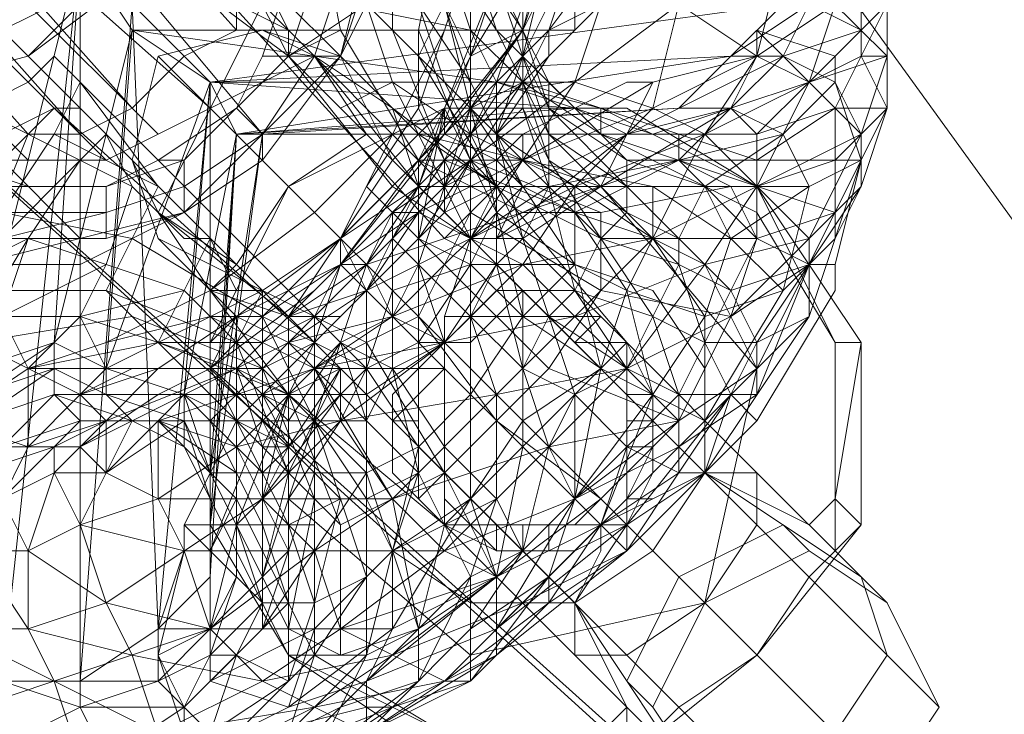
# Model space of a CAD drawing. Units: millimetres. Extents: x -3500 to 3500, y -3500 to 3500.
# Drawn here: x -125 to -81, y 90 to 120 of the extents above; entities that cross this region are included whole.
import ezdxf

# ---------------------------------------------------------------- set-up
doc = ezdxf.new("R2010")
doc.units = ezdxf.units.MM
doc.linetypes.add('Fallzone', pattern=[45, 24, -3, 6, -3, 6, -3])
doc.layers.add('Fallzone', color=1, linetype='Fallzone', lineweight=15)
doc.layers.add('Product', color=7, linetype='Continuous', lineweight=5)

msp = doc.modelspace()

# ---------------------------------------------------------------- linework, layer by layer
at = {"layer": 'Fallzone', "ltscale": 15}
msp.add_circle((0, 0), 3500, dxfattribs=at)
at = {"layer": 'Product'}
for p, q in [((-21.889, 29.954), (-109.447, 150.922)), ((-139.401, 132.488), (-120.968, 114.055)), ((-124.424, 130.184), (-115.207, 119.816)), ((-101.382, 129.032), (-104.839, 118.664)), ((-102.535, 116.359), (-102.535, 129.032)), ((-126.728, 127.88), (-116.359, 117.512)), ((-108.295, 127.88), (-110.599, 118.664)), ((-108.295, 127.88), (-108.295, 119.816)), ((-104.839, 99.078), (-104.839, 127.88)), ((-129.032, 126.728), (-119.816, 116.359)), ((-103.687, 126.728), (-107.143, 116.359)), ((-100.23, 126.728), (-102.535, 119.816)), ((-87.558, 126.728), (-87.558, 118.664)), ((-27.65, 24.194), (-139.401, 125.576)), ((-139.401, 125.576), (-27.65, 25.346)), ((-133.641, 125.576), (-124.424, 115.207)), ((-131.336, 125.576), (-122.12, 115.207)), ((-126.728, 125.576), (-116.359, 116.359)), ((-117.512, 125.576), (-124.424, 118.664)), ((-110.599, 118.664), (-117.512, 125.576)), ((-114.055, 118.664), (-111.751, 125.576)), ((-110.599, 119.816), (-111.751, 125.576)), ((-105.991, 125.576), (-107.143, 119.816)), ((-118.664, 115.207), (-127.88, 124.424)), ((-122.12, 89.862), (-122.12, 124.424)), ((-115.207, 124.424), (-112.903, 119.816)), ((-110.599, 124.424), (-108.295, 117.512)), ((-104.839, 117.512), (-107.143, 124.424)), ((-101.382, 117.512), (-104.839, 124.424)), ((-101.382, 124.424), (-104.839, 118.664)), ((-102.535, 119.816), (-101.382, 124.424)), ((-101.382, 119.816), (-97.926, 124.424)), ((-97.926, 124.424), (-100.23, 117.512)), ((-87.558, 124.424), (-89.862, 117.512)), ((-86.406, 124.424), (-86.406, 116.359)), ((-124.424, 114.055), (-133.641, 123.272)), ((-122.12, 123.272), (-126.728, 104.839)), ((-125.576, 91.014), (-122.12, 123.272)), ((-123.272, 105.991), (-122.12, 123.272)), ((-119.816, 119.816), (-122.12, 123.272)), ((-122.12, 123.272), (-104.839, 119.816)), ((-117.512, 123.272), (-105.991, 110.599)), ((-112.903, 118.664), (-115.207, 123.272)), ((-110.599, 118.664), (-108.295, 123.272)), ((-104.839, 123.272), (-107.143, 118.664)), ((-105.991, 123.272), (-103.687, 119.816)), ((-104.839, 119.816), (-105.991, 123.272)), ((-104.839, 123.272), (-103.687, 119.816)), ((-104.839, 123.272), (-102.535, 119.816)), ((-100.23, 123.272), (-102.535, 118.664)), ((-102.535, 118.664), (-101.382, 123.272)), ((-100.23, 123.272), (-101.382, 119.816)), ((-91.014, 123.272), (-92.166, 118.664)), ((-86.406, 118.664), (-91.014, 123.272)), ((-120.968, 122.12), (-125.576, 119.816)), ((-119.816, 122.12), (-124.424, 118.664)), ((-114.055, 115.207), (-119.816, 122.12)), ((-112.903, 118.664), (-117.512, 122.12)), ((-115.207, 119.816), (-115.207, 122.12)), ((-111.751, 122.12), (-112.903, 118.664)), ((-111.751, 118.664), (-110.599, 122.12)), ((-110.599, 118.664), (-109.447, 122.12)), ((-103.687, 122.12), (-105.991, 116.359)), ((-101.382, 115.207), (-103.687, 122.12)), ((-102.535, 119.816), (-101.382, 122.12)), ((-122.12, 91.014), (-119.816, 120.968)), ((-118.664, 93.318), (-119.816, 120.968)), ((-118.664, 111.751), (-114.055, 120.968)), ((-91.014, 120.968), (-116.359, 117.512)), ((-112.903, 119.816), (-115.207, 120.968)), ((-105.991, 112.903), (-114.055, 120.968)), ((-109.447, 120.968), (-112.903, 118.664)), ((-99.078, 110.599), (-109.447, 120.968)), ((-104.839, 117.512), (-107.143, 120.968)), ((-107.143, 120.968), (-105.991, 117.512)), ((-105.991, 120.968), (-102.535, 107.143)), ((-105.991, 120.968), (-104.839, 118.664)), ((-104.839, 114.055), (-95.622, 120.968)), ((-102.535, 120.968), (-103.687, 117.512)), ((-99.078, 120.968), (-102.535, 117.512)), ((-99.078, 120.968), (-101.382, 119.816)), ((-100.23, 119.816), (-100.23, 120.968)), ((-95.622, 120.968), (-96.774, 116.359)), ((-92.166, 118.664), (-95.622, 120.968)), ((-93.318, 118.664), (-91.014, 120.968)), ((-93.318, 118.664), (-89.862, 120.968)), ((-92.166, 118.664), (-88.71, 120.968)), ((-89.862, 120.968), (-91.014, 118.664)), ((-89.862, 120.968), (-87.558, 119.816)), ((-86.406, 120.968), (-88.71, 116.359)), ((-86.406, 120.968), (-87.558, 119.816)), ((-125.576, 119.816), (-124.424, 118.664)), ((-123.272, 105.991), (-119.816, 119.816)), ((-120.968, 104.839), (-119.816, 119.816)), ((-119.816, 119.816), (-116.359, 117.512)), ((-103.687, 117.512), (-119.816, 119.816)), ((-119.816, 119.816), (-100.23, 119.816)), ((-118.664, 118.664), (-114.055, 119.816)), ((-117.512, 118.664), (-115.207, 119.816)), ((-114.055, 119.816), (-110.599, 118.664)), ((-111.751, 118.664), (-114.055, 119.816)), ((-112.903, 119.816), (-112.903, 118.664)), ((-110.599, 119.816), (-112.903, 118.664)), ((-107.143, 114.055), (-110.599, 119.816)), ((-105.991, 119.816), (-110.599, 110.599)), ((-105.991, 114.055), (-108.295, 119.816)), ((-107.143, 119.816), (-107.143, 116.359)), ((-104.839, 114.055), (-107.143, 119.816)), ((-102.535, 119.816), (-107.143, 114.055)), ((-102.535, 119.816), (-105.991, 115.207)), ((-101.382, 119.816), (-104.839, 116.359)), ((-104.839, 119.816), (-102.535, 117.512)), ((-103.687, 117.512), (-104.839, 119.816)), ((-102.535, 119.816), (-104.839, 116.359)), ((-102.535, 119.816), (-104.839, 118.664)), ((-103.687, 119.816), (-101.382, 115.207)), ((-103.687, 119.816), (-97.926, 114.055)), ((-101.382, 119.816), (-102.535, 117.512)), ((-102.535, 118.664), (-101.382, 119.816)), ((-101.382, 116.359), (-102.535, 119.816)), ((-101.382, 119.816), (-101.382, 118.664)), ((-92.166, 119.816), (-92.166, 118.664)), ((-92.166, 119.816), (-88.71, 118.664)), ((-92.166, 119.816), (-91.014, 118.664)), ((-87.558, 119.816), (-91.014, 118.664)), ((-89.862, 117.512), (-87.558, 119.816)), ((-124.424, 118.664), (-129.032, 117.512)), ((-124.424, 118.664), (-114.055, 108.295)), ((-124.424, 117.512), (-123.272, 118.664)), ((-120.968, 116.359), (-123.272, 118.664)), ((-111.751, 118.664), (-120.968, 114.055)), ((-117.512, 118.664), (-119.816, 116.359)), ((-118.664, 118.664), (-119.816, 114.055)), ((-116.359, 116.359), (-118.664, 118.664)), ((-117.512, 114.055), (-112.903, 118.664)), ((-116.359, 117.512), (-93.318, 118.664)), ((-114.055, 118.664), (-115.207, 116.359)), ((-115.207, 115.207), (-93.318, 118.664)), ((-114.055, 118.664), (-110.599, 118.664)), ((-114.055, 115.207), (-111.751, 118.664)), ((-114.055, 115.207), (-110.599, 118.664)), ((-110.599, 118.664), (-114.055, 114.055)), ((-112.903, 118.664), (-110.599, 116.359)), ((-112.903, 118.664), (-108.295, 112.903)), ((-108.295, 116.359), (-111.751, 118.664)), ((-111.751, 118.664), (-109.447, 115.207)), ((-111.751, 118.664), (-107.143, 112.903)), ((-108.295, 116.359), (-110.599, 118.664)), ((-110.599, 118.664), (-108.295, 114.055)), ((-107.143, 118.664), (-103.687, 112.903)), ((-107.143, 112.903), (-104.839, 118.664)), ((-107.143, 114.055), (-104.839, 118.664)), ((-102.535, 118.664), (-104.839, 115.207)), ((-102.535, 118.664), (-103.687, 115.207)), ((-103.687, 115.207), (-101.382, 118.664)), ((-102.535, 118.664), (-101.382, 116.359)), ((-91.014, 118.664), (-102.535, 112.903)), ((-96.774, 116.359), (-92.166, 118.664)), ((-86.406, 118.664), (-96.774, 115.207)), ((-96.774, 117.512), (-92.166, 118.664)), ((-95.622, 116.359), (-93.318, 118.664)), ((-92.166, 118.664), (-94.47, 115.207)), ((-87.558, 118.664), (-94.47, 115.207)), ((-93.318, 118.664), (-91.014, 118.664)), ((-91.014, 118.664), (-93.318, 116.359)), ((-92.166, 118.664), (-93.318, 116.359)), ((-92.166, 118.664), (-89.862, 117.512)), ((-91.014, 118.664), (-87.558, 115.207)), ((-88.71, 117.512), (-91.014, 118.664)), ((-88.71, 117.512), (-88.71, 118.664)), ((-86.406, 118.664), (-87.558, 115.207)), ((-86.406, 118.664), (-87.558, 118.664)), ((-87.558, 118.664), (-86.406, 116.359)), ((-119.816, 112.903), (-129.032, 117.512)), ((-129.032, 117.512), (-122.12, 110.599)), ((-124.424, 117.512), (-126.728, 116.359)), ((-122.12, 117.512), (-123.272, 115.207)), ((-122.12, 117.512), (-118.664, 112.903)), ((-120.968, 104.839), (-116.359, 117.512)), ((-118.664, 93.318), (-116.359, 117.512)), ((-117.512, 103.687), (-116.359, 117.512)), ((-115.207, 115.207), (-116.359, 117.512)), ((-116.359, 117.512), (-100.23, 117.512)), ((-116.359, 117.512), (-100.23, 116.359)), ((-116.359, 117.512), (-116.359, 91.014)), ((-108.295, 117.512), (-110.599, 116.359)), ((-108.295, 117.512), (-104.839, 110.599)), ((-108.295, 117.512), (-104.839, 115.207)), ((-107.143, 110.599), (-102.535, 117.512)), ((-105.991, 117.512), (-102.535, 110.599)), ((-103.687, 117.512), (-105.991, 112.903)), ((-102.535, 117.512), (-105.991, 114.055)), ((-100.23, 117.512), (-104.839, 110.599)), ((-104.839, 116.359), (-102.535, 117.512)), ((-102.535, 112.903), (-104.839, 117.512)), ((-103.687, 117.512), (-103.687, 109.447)), ((-103.687, 117.512), (-96.774, 115.207)), ((-99.078, 116.359), (-103.687, 117.512)), ((-102.535, 117.512), (-101.382, 114.055)), ((-102.535, 117.512), (-92.166, 114.055)), ((-99.078, 115.207), (-102.535, 117.512)), ((-96.774, 117.512), (-102.535, 114.055)), ((-102.535, 115.207), (-97.926, 117.512)), ((-101.382, 117.512), (-101.382, 112.903)), ((-99.078, 115.207), (-101.382, 117.512)), ((-96.774, 116.359), (-100.23, 117.512)), ((-96.774, 117.512), (-99.078, 112.903)), ((-97.926, 117.512), (-96.774, 117.512)), ((-89.862, 117.512), (-92.166, 112.903)), ((-89.862, 117.512), (-92.166, 115.207)), ((-91.014, 115.207), (-88.71, 117.512)), ((-88.71, 117.512), (-87.558, 114.055)), ((-88.71, 117.512), (-87.558, 115.207)), ((-125.576, 115.207), (-123.272, 116.359)), ((-123.272, 116.359), (-124.424, 115.207)), ((-111.751, 105.991), (-123.272, 116.359)), ((-123.272, 116.359), (-122.12, 116.359)), ((-122.12, 115.207), (-119.816, 116.359)), ((-122.12, 116.359), (-120.968, 115.207)), ((-120.968, 116.359), (-109.447, 104.839)), ((-115.207, 116.359), (-118.664, 114.055)), ((-94.47, 94.47), (-116.359, 116.359)), ((-114.055, 115.207), (-115.207, 116.359)), ((-115.207, 115.207), (-95.622, 116.359)), ((-115.207, 115.207), (-100.23, 116.359)), ((-95.622, 116.359), (-114.055, 115.207)), ((-112.903, 112.903), (-105.991, 116.359)), ((-109.447, 115.207), (-110.599, 116.359)), ((-107.143, 116.359), (-109.447, 112.903)), ((-107.143, 112.903), (-108.295, 116.359)), ((-108.295, 116.359), (-107.143, 115.207)), ((-103.687, 112.903), (-108.295, 116.359)), ((-105.991, 116.359), (-107.143, 115.207)), ((-107.143, 109.447), (-104.839, 116.359)), ((-104.839, 111.751), (-107.143, 116.359)), ((-105.991, 116.359), (-107.143, 110.599)), ((-107.143, 112.903), (-105.991, 116.359)), ((-97.926, 116.359), (-105.991, 116.359)), ((-105.991, 116.359), (-105.991, 115.207)), ((-104.839, 116.359), (-105.991, 114.055)), ((-105.991, 115.207), (-104.839, 116.359)), ((-103.687, 111.751), (-105.991, 116.359)), ((-104.839, 116.359), (-100.23, 109.447)), ((-102.535, 116.359), (-103.687, 115.207)), ((-102.535, 114.055), (-96.774, 116.359)), ((-102.535, 116.359), (-101.382, 112.903)), ((-101.382, 114.055), (-102.535, 116.359)), ((-101.382, 116.359), (-97.926, 114.055)), ((-101.382, 116.359), (-97.926, 112.903)), ((-96.774, 116.359), (-100.23, 112.903)), ((-100.23, 116.359), (-97.926, 115.207)), ((-99.078, 115.207), (-99.078, 116.359)), ((-99.078, 116.359), (-92.166, 112.903)), ((-99.078, 112.903), (-93.318, 116.359)), ((-93.318, 116.359), (-97.926, 115.207)), ((-92.166, 112.903), (-97.926, 116.359)), ((-96.774, 116.359), (-94.47, 115.207)), ((-95.622, 116.359), (-93.318, 116.359)), ((-95.622, 114.055), (-93.318, 116.359)), ((-93.318, 116.359), (-92.166, 115.207)), ((-91.014, 115.207), (-93.318, 116.359)), ((-86.406, 116.359), (-92.166, 104.839)), ((-88.71, 116.359), (-92.166, 115.207)), ((-88.71, 116.359), (-92.166, 114.055)), ((-88.71, 110.599), (-88.71, 116.359)), ((-86.406, 116.359), (-88.71, 116.359)), ((-86.406, 116.359), (-88.71, 114.055)), ((-86.406, 116.359), (-87.558, 112.903)), ((-126.728, 109.447), (-124.424, 115.207)), ((-124.424, 115.207), (-125.576, 114.055)), ((-125.576, 111.751), (-123.272, 115.207)), ((-124.424, 115.207), (-122.12, 115.207)), ((-123.272, 115.207), (-118.664, 112.903)), ((-122.12, 114.055), (-120.968, 115.207)), ((-119.816, 112.903), (-120.968, 115.207)), ((-117.512, 112.903), (-114.055, 115.207)), ((-114.055, 115.207), (-117.512, 111.751)), ((-117.512, 103.687), (-115.207, 115.207)), ((-116.359, 95.622), (-115.207, 115.207)), ((-116.359, 97.926), (-114.055, 115.207)), ((-116.359, 97.926), (-115.207, 115.207)), ((-114.055, 115.207), (-116.359, 100.23)), ((-116.359, 100.23), (-115.207, 115.207)), ((-115.207, 115.207), (-92.166, 115.207)), ((-114.055, 115.207), (-114.055, 114.055)), ((-109.447, 115.207), (-112.903, 112.903)), ((-111.751, 111.751), (-108.295, 115.207)), ((-110.599, 109.447), (-105.991, 115.207)), ((-105.991, 115.207), (-110.599, 110.599)), ((-109.447, 115.207), (-108.295, 114.055)), ((-107.143, 115.207), (-108.295, 114.055)), ((-103.687, 112.903), (-107.143, 115.207)), ((-107.143, 115.207), (-102.535, 114.055)), ((-103.687, 114.055), (-105.991, 115.207)), ((-104.839, 115.207), (-100.23, 112.903)), ((-103.687, 115.207), (-102.535, 110.599)), ((-101.382, 112.903), (-103.687, 115.207)), ((-102.535, 115.207), (-103.687, 114.055)), ((-96.774, 110.599), (-103.687, 115.207)), ((-103.687, 110.599), (-97.926, 115.207)), ((-102.535, 115.207), (-102.535, 114.055)), ((-101.382, 115.207), (-97.926, 112.903)), ((-101.382, 115.207), (-97.926, 111.751)), ((-94.47, 115.207), (-100.23, 112.903)), ((-99.078, 115.207), (-88.71, 111.751)), ((-92.166, 111.751), (-99.078, 115.207)), ((-97.926, 108.295), (-94.47, 115.207)), ((-96.774, 110.599), (-87.558, 115.207)), ((-95.622, 115.207), (-95.622, 114.055)), ((-95.622, 114.055), (-91.014, 115.207)), ((-89.862, 110.599), (-94.47, 115.207)), ((-94.47, 112.903), (-91.014, 115.207)), ((-92.166, 115.207), (-92.166, 110.599)), ((-91.014, 115.207), (-89.862, 112.903)), ((-87.558, 115.207), (-89.862, 110.599)), ((-87.558, 115.207), (-87.558, 112.903)), ((-127.88, 114.055), (-124.424, 112.903)), ((-120.968, 114.055), (-126.728, 114.055)), ((-122.12, 114.055), (-126.728, 109.447)), ((-122.12, 114.055), (-124.424, 110.599)), ((-118.664, 114.055), (-120.968, 112.903)), ((-120.968, 112.903), (-117.512, 114.055)), ((-118.664, 110.599), (-119.816, 114.055)), ((-119.816, 114.055), (-118.664, 111.751)), ((-118.664, 114.055), (-117.512, 114.055)), ((-117.512, 111.751), (-117.512, 114.055)), ((-114.055, 114.055), (-117.512, 111.751)), ((-107.143, 114.055), (-114.055, 107.143)), ((-112.903, 107.143), (-108.295, 114.055)), ((-105.991, 114.055), (-110.599, 109.447)), ((-110.599, 109.447), (-107.143, 114.055)), ((-109.447, 109.447), (-95.622, 114.055)), ((-105.991, 114.055), (-108.295, 110.599)), ((-104.839, 114.055), (-108.295, 111.751)), ((-99.078, 104.839), (-108.295, 114.055)), ((-104.839, 114.055), (-107.143, 111.751)), ((-107.143, 111.751), (-102.535, 114.055)), ((-102.535, 114.055), (-107.143, 114.055)), ((-107.143, 114.055), (-102.535, 111.751)), ((-107.143, 99.078), (-107.143, 114.055)), ((-105.991, 111.751), (-105.991, 114.055)), ((-103.687, 114.055), (-105.991, 112.903)), ((-104.839, 114.055), (-105.991, 111.751)), ((-102.535, 114.055), (-105.991, 110.599)), ((-105.991, 114.055), (-100.23, 111.751)), ((-104.839, 114.055), (-99.078, 111.751)), ((-104.839, 114.055), (-103.687, 112.903)), ((-102.535, 112.903), (-103.687, 114.055)), ((-99.078, 112.903), (-102.535, 114.055)), ((-102.535, 114.055), (-96.774, 112.903)), ((-101.382, 114.055), (-96.774, 107.143)), ((-101.382, 114.055), (-97.926, 111.751)), ((-95.622, 114.055), (-101.382, 112.903)), ((-100.23, 111.751), (-95.622, 114.055)), ((-97.926, 114.055), (-97.926, 111.751)), ((-97.926, 114.055), (-87.558, 114.055)), ((-94.47, 112.903), (-97.926, 114.055)), ((-93.318, 112.903), (-95.622, 114.055)), ((-95.622, 114.055), (-92.166, 110.599)), ((-92.166, 112.903), (-88.71, 114.055)), ((-87.558, 114.055), (-89.862, 107.143)), ((-87.558, 114.055), (-89.862, 112.903)), ((-88.71, 109.447), (-87.558, 114.055)), ((-129.032, 112.903), (-120.968, 112.903)), ((-120.968, 110.599), (-120.968, 112.903)), ((-117.512, 112.903), (-120.968, 111.751)), ((-120.968, 108.295), (-118.664, 112.903)), ((-119.816, 112.903), (-120.968, 109.447)), ((-117.512, 110.599), (-119.816, 112.903)), ((-112.903, 112.903), (-116.359, 105.991)), ((-112.903, 112.903), (-115.207, 109.447)), ((-107.143, 112.903), (-114.055, 108.295)), ((-107.143, 112.903), (-109.447, 109.447)), ((-109.447, 108.295), (-100.23, 112.903)), ((-109.447, 112.903), (-105.991, 109.447)), ((-109.447, 108.295), (-107.143, 112.903)), ((-102.535, 112.903), (-108.295, 107.143)), ((-105.991, 112.903), (-108.295, 110.599)), ((-104.839, 110.599), (-108.295, 112.903)), ((-107.143, 112.903), (-104.839, 110.599)), ((-107.143, 112.903), (-89.862, 112.903)), ((-105.991, 111.751), (-103.687, 112.903)), ((-103.687, 112.903), (-104.839, 110.599)), ((-101.382, 112.903), (-104.839, 110.599)), ((-103.687, 112.903), (-97.926, 105.991)), ((-99.078, 110.599), (-103.687, 112.903)), ((-99.078, 112.903), (-103.687, 110.599)), ((-102.535, 112.903), (-103.687, 110.599)), ((-100.23, 112.903), (-102.535, 109.447)), ((-101.382, 112.903), (-102.535, 110.599)), ((-99.078, 112.903), (-102.535, 110.599)), ((-100.23, 111.751), (-102.535, 112.903)), ((-100.23, 108.295), (-101.382, 112.903)), ((-100.23, 112.903), (-100.23, 109.447)), ((-99.078, 112.903), (-92.166, 104.839)), ((-99.078, 111.751), (-93.318, 112.903)), ((-95.622, 110.599), (-97.926, 112.903)), ((-96.774, 112.903), (-93.318, 110.599)), ((-96.774, 110.599), (-96.774, 112.903)), ((-94.47, 112.903), (-95.622, 110.599)), ((-92.166, 112.903), (-94.47, 109.447)), ((-94.47, 112.903), (-93.318, 110.599)), ((-92.166, 110.599), (-93.318, 112.903)), ((-93.318, 110.599), (-89.862, 112.903)), ((-87.558, 112.903), (-92.166, 105.991)), ((-92.166, 112.903), (-87.558, 105.991)), ((-88.71, 105.991), (-92.166, 112.903)), ((-89.862, 112.903), (-91.014, 108.295)), ((-89.862, 110.599), (-87.558, 112.903)), ((-87.558, 112.903), (-88.71, 110.599)), ((-117.512, 111.751), (-126.728, 109.447)), ((-120.968, 111.751), (-125.576, 111.751)), ((-120.968, 111.751), (-125.576, 110.599)), ((-125.576, 111.751), (-119.816, 110.599)), ((-117.512, 111.751), (-122.12, 109.447)), ((-120.968, 110.599), (-117.512, 111.751)), ((-118.664, 111.751), (-115.207, 109.447)), ((-118.664, 111.751), (-116.359, 108.295)), ((-118.664, 111.751), (-112.903, 107.143)), ((-111.751, 111.751), (-116.359, 108.295)), ((-107.143, 111.751), (-114.055, 107.143)), ((-111.751, 111.751), (-110.599, 110.599)), ((-108.295, 111.751), (-109.447, 109.447)), ((-107.143, 111.751), (-109.447, 108.295)), ((-109.447, 108.295), (-105.991, 111.751)), ((-108.295, 104.839), (-108.295, 111.751)), ((-107.143, 111.751), (-108.295, 111.751)), ((-107.143, 111.751), (-102.535, 109.447)), ((-104.839, 111.751), (-107.143, 107.143)), ((-104.839, 111.751), (-99.078, 108.295)), ((-104.839, 109.447), (-103.687, 111.751)), ((-103.687, 111.751), (-100.23, 109.447)), ((-102.535, 111.751), (-99.078, 111.751)), ((-97.926, 108.295), (-100.23, 111.751)), ((-100.23, 111.751), (-96.774, 110.599)), ((-97.926, 111.751), (-99.078, 110.599)), ((-99.078, 111.751), (-99.078, 108.295)), ((-95.622, 109.447), (-97.926, 111.751)), ((-95.622, 110.599), (-97.926, 111.751)), ((-88.71, 105.991), (-92.166, 111.751)), ((-88.71, 111.751), (-92.166, 110.599)), ((-129.032, 108.295), (-124.424, 110.599)), ((-127.88, 110.599), (-120.968, 110.599)), ((-124.424, 110.599), (-127.88, 104.839)), ((-125.576, 107.143), (-124.424, 110.599)), ((-124.424, 110.599), (-117.512, 108.295)), ((-119.816, 110.599), (-114.055, 107.143)), ((-118.664, 110.599), (-109.447, 105.991)), ((-118.664, 105.991), (-116.359, 110.599)), ((-115.207, 107.143), (-118.664, 110.599)), ((-116.359, 110.599), (-117.512, 110.599)), ((-115.207, 108.295), (-116.359, 110.599)), ((-110.599, 110.599), (-115.207, 107.143)), ((-108.295, 110.599), (-111.751, 107.143)), ((-107.143, 110.599), (-111.751, 105.991)), ((-110.599, 110.599), (-109.447, 108.295)), ((-110.599, 110.599), (-110.599, 109.447)), ((-108.295, 110.599), (-107.143, 109.447)), ((-107.143, 110.599), (-104.839, 109.447)), ((-105.991, 110.599), (-103.687, 109.447)), ((-104.839, 110.599), (-105.991, 107.143)), ((-102.535, 110.599), (-104.839, 110.599)), ((-102.535, 110.599), (-103.687, 109.447)), ((-100.23, 103.687), (-102.535, 110.599)), ((-96.774, 110.599), (-102.535, 109.447)), ((-100.23, 108.295), (-102.535, 110.599)), ((-96.774, 110.599), (-100.23, 107.143)), ((-99.078, 110.599), (-100.23, 108.295)), ((-95.622, 109.447), (-99.078, 110.599)), ((-99.078, 110.599), (-92.166, 110.599)), ((-94.47, 109.447), (-96.774, 110.599)), ((-94.47, 107.143), (-96.774, 110.599)), ((-92.166, 110.599), (-95.622, 103.687)), ((-93.318, 108.295), (-95.622, 110.599)), ((-95.622, 110.599), (-95.622, 109.447)), ((-94.47, 109.447), (-89.862, 110.599)), ((-93.318, 110.599), (-94.47, 107.143)), ((-89.862, 110.599), (-93.318, 107.143)), ((-93.318, 107.143), (-92.166, 110.599)), ((-91.014, 108.295), (-93.318, 110.599)), ((-89.862, 109.447), (-92.166, 110.599)), ((-89.862, 107.143), (-89.862, 110.599)), ((-89.862, 109.447), (-88.71, 110.599)), ((-127.88, 109.447), (-122.12, 109.447)), ((-120.968, 109.447), (-125.576, 107.143)), ((-122.12, 107.143), (-120.968, 109.447)), ((-115.207, 109.447), (-116.359, 108.295)), ((-115.207, 104.839), (-110.599, 109.447)), ((-110.599, 109.447), (-115.207, 107.143)), ((-109.447, 109.447), (-114.055, 95.622)), ((-112.903, 107.143), (-109.447, 109.447)), ((-110.599, 109.447), (-111.751, 107.143)), ((-110.599, 109.447), (-111.751, 105.991)), ((-109.447, 109.447), (-110.599, 109.447)), ((-110.599, 109.447), (-109.447, 108.295)), ((-109.447, 109.447), (-108.295, 107.143)), ((-105.991, 105.991), (-109.447, 109.447)), ((-108.295, 103.687), (-102.535, 109.447)), ((-108.295, 108.295), (-104.839, 109.447)), ((-107.143, 109.447), (-108.295, 107.143)), ((-108.295, 107.143), (-102.535, 109.447)), ((-107.143, 109.447), (-104.839, 107.143)), ((-107.143, 109.447), (-105.991, 105.991)), ((-107.143, 105.991), (-104.839, 109.447)), ((-101.382, 104.839), (-105.991, 109.447)), ((-103.687, 109.447), (-105.991, 105.991)), ((-100.23, 109.447), (-104.839, 109.447)), ((-103.687, 109.447), (-104.839, 107.143)), ((-102.535, 107.143), (-104.839, 109.447)), ((-102.535, 104.839), (-103.687, 109.447)), ((-103.687, 109.447), (-92.166, 97.926)), ((-102.535, 109.447), (-100.23, 107.143)), ((-102.535, 107.143), (-100.23, 109.447)), ((-96.774, 108.295), (-100.23, 109.447)), ((-94.47, 109.447), (-100.23, 107.143)), ((-97.926, 108.295), (-100.23, 109.447)), ((-99.078, 104.839), (-100.23, 109.447)), ((-94.47, 109.447), (-97.926, 104.839)), ((-95.622, 109.447), (-97.926, 104.839)), ((-95.622, 109.447), (-93.318, 108.295)), ((-94.47, 105.991), (-95.622, 109.447)), ((-94.47, 109.447), (-92.166, 104.839)), ((-89.862, 109.447), (-93.318, 107.143)), ((-89.862, 109.447), (-93.318, 108.295)), ((-89.862, 109.447), (-92.166, 103.687)), ((-91.014, 108.295), (-89.862, 109.447)), ((-89.862, 109.447), (-88.71, 109.447)), ((-88.71, 109.447), (-88.71, 108.295)), ((-127.88, 108.295), (-120.968, 108.295)), ((-117.512, 108.295), (-122.12, 107.143)), ((-116.359, 108.295), (-120.968, 105.991)), ((-120.968, 108.295), (-115.207, 105.991)), ((-120.968, 108.295), (-119.816, 107.143)), ((-114.055, 108.295), (-120.968, 104.839)), ((-115.207, 105.991), (-117.512, 108.295)), ((-112.903, 107.143), (-116.359, 108.295)), ((-116.359, 104.839), (-111.751, 108.295)), ((-116.359, 108.295), (-114.055, 108.295)), ((-112.903, 103.687), (-116.359, 108.295)), ((-115.207, 105.991), (-114.055, 108.295)), ((-114.055, 108.295), (-100.23, 94.47)), ((-114.055, 108.295), (-114.055, 102.535)), ((-112.903, 107.143), (-109.447, 108.295)), ((-109.447, 108.295), (-112.903, 105.991)), ((-109.447, 104.839), (-108.295, 108.295)), ((-109.447, 92.166), (-109.447, 108.295)), ((-109.447, 108.295), (-107.143, 105.991)), ((-103.687, 108.295), (-107.143, 104.839)), ((-103.687, 108.295), (-100.23, 108.295)), ((-103.687, 107.143), (-102.535, 108.295)), ((-102.535, 108.295), (-102.535, 101.382)), ((-100.23, 108.295), (-101.382, 107.143)), ((-99.078, 108.295), (-101.382, 104.839)), ((-100.23, 108.295), (-97.926, 105.991)), ((-100.23, 108.295), (-96.774, 107.143)), ((-100.23, 108.295), (-97.926, 104.839)), ((-93.318, 107.143), (-99.078, 108.295)), ((-97.926, 108.295), (-99.078, 104.839)), ((-97.926, 108.295), (-96.774, 103.687)), ((-97.926, 108.295), (-94.47, 107.143)), ((-94.47, 104.839), (-96.774, 108.295)), ((-91.014, 108.295), (-94.47, 102.535)), ((-91.014, 108.295), (-94.47, 107.143)), ((-93.318, 108.295), (-92.166, 105.991)), ((-88.71, 108.295), (-92.166, 102.535)), ((-119.816, 107.143), (-126.728, 105.991)), ((-124.424, 104.839), (-125.576, 107.143)), ((-125.576, 107.143), (-122.12, 107.143)), ((-122.12, 107.143), (-124.424, 104.839)), ((-115.207, 104.839), (-122.12, 107.143)), ((-120.968, 104.839), (-122.12, 107.143)), ((-120.968, 105.991), (-116.359, 107.143)), ((-119.816, 107.143), (-118.664, 105.991)), ((-114.055, 104.839), (-119.816, 107.143)), ((-118.664, 104.839), (-115.207, 107.143)), ((-116.359, 107.143), (-111.751, 104.839)), ((-116.359, 104.839), (-114.055, 107.143)), ((-115.207, 107.143), (-116.359, 104.839)), ((-116.359, 105.991), (-115.207, 107.143)), ((-116.359, 107.143), (-114.055, 107.143)), ((-115.207, 95.622), (-115.207, 107.143)), ((-112.903, 107.143), (-115.207, 104.839)), ((-111.751, 107.143), (-115.207, 103.687)), ((-110.599, 104.839), (-115.207, 107.143)), ((-107.143, 107.143), (-114.055, 103.687)), ((-111.751, 107.143), (-114.055, 105.991)), ((-111.751, 102.535), (-114.055, 107.143)), ((-109.447, 104.839), (-114.055, 107.143)), ((-112.903, 91.014), (-112.903, 107.143)), ((-110.599, 107.143), (-112.903, 107.143)), ((-108.295, 107.143), (-112.903, 105.991)), ((-109.447, 103.687), (-112.903, 107.143)), ((-111.751, 92.166), (-111.751, 107.143)), ((-110.599, 105.991), (-111.751, 107.143)), ((-108.295, 107.143), (-111.751, 104.839)), ((-100.23, 107.143), (-111.751, 104.839)), ((-108.295, 107.143), (-110.599, 105.991)), ((-108.295, 107.143), (-105.991, 105.991)), ((-107.143, 107.143), (-103.687, 102.535)), ((-99.078, 107.143), (-105.991, 107.143)), ((-105.991, 97.926), (-105.991, 107.143)), ((-103.687, 103.687), (-104.839, 107.143)), ((-102.535, 104.839), (-104.839, 107.143)), ((-102.535, 107.143), (-104.839, 103.687)), ((-103.687, 107.143), (-104.839, 105.991)), ((-100.23, 107.143), (-103.687, 103.687)), ((-101.382, 107.143), (-102.535, 104.839)), ((-99.078, 104.839), (-102.535, 107.143)), ((-101.382, 107.143), (-97.926, 104.839)), ((-100.23, 105.991), (-99.078, 107.143)), ((-95.622, 102.535), (-100.23, 107.143)), ((-93.318, 107.143), (-100.23, 103.687)), ((-96.774, 96.774), (-89.862, 107.143)), ((-96.774, 107.143), (-95.622, 103.687)), ((-94.47, 105.991), (-96.774, 107.143)), ((-96.774, 103.687), (-94.47, 107.143)), ((-89.862, 107.143), (-95.622, 101.382)), ((-93.318, 107.143), (-95.622, 102.535)), ((-94.47, 100.23), (-94.47, 107.143)), ((-92.166, 105.991), (-89.862, 107.143)), ((-123.272, 105.991), (-130.184, 103.687)), ((-126.728, 103.687), (-123.272, 105.991)), ((-126.728, 105.991), (-122.12, 103.687)), ((-124.424, 104.839), (-118.664, 105.991)), ((-124.424, 104.839), (-120.968, 105.991)), ((-123.272, 105.991), (-120.968, 104.839)), ((-123.272, 103.687), (-123.272, 105.991)), ((-112.903, 105.991), (-122.12, 101.382)), ((-112.903, 103.687), (-118.664, 105.991)), ((-118.664, 105.991), (-114.055, 105.991)), ((-118.664, 105.991), (-117.512, 104.839)), ((-112.903, 105.991), (-116.359, 102.535)), ((-110.599, 105.991), (-115.207, 101.382)), ((-112.903, 100.23), (-115.207, 105.991)), ((-115.207, 105.991), (-112.903, 103.687)), ((-114.055, 103.687), (-111.751, 105.991)), ((-111.751, 105.991), (-114.055, 104.839)), ((-114.055, 101.382), (-111.751, 105.991)), ((-112.903, 105.991), (-107.143, 100.23)), ((-112.903, 102.535), (-110.599, 105.991)), ((-110.599, 105.991), (-108.295, 104.839)), ((-109.447, 102.535), (-110.599, 105.991)), ((-105.991, 105.991), (-110.599, 102.535)), ((-105.991, 105.991), (-109.447, 103.687)), ((-109.447, 105.991), (-105.991, 100.23)), ((-107.143, 105.991), (-109.447, 104.839)), ((-105.991, 105.991), (-108.295, 104.839)), ((-104.839, 103.687), (-107.143, 105.991)), ((-104.839, 105.991), (-107.143, 105.991)), ((-104.839, 99.078), (-97.926, 105.991)), ((-97.926, 105.991), (-100.23, 105.991)), ((-99.078, 105.991), (-97.926, 104.839)), ((-96.774, 103.687), (-97.926, 105.991)), ((-97.926, 96.774), (-97.926, 105.991)), ((-97.926, 105.991), (-92.166, 100.23)), ((-93.318, 103.687), (-94.47, 105.991)), ((-92.166, 105.991), (-94.47, 105.991)), ((-92.166, 105.991), (-93.318, 103.687)), ((-92.166, 103.687), (-92.166, 105.991)), ((-87.558, 105.991), (-88.71, 99.078)), ((-88.71, 105.991), (-87.558, 105.991)), ((-88.71, 96.774), (-88.71, 105.991)), ((-87.558, 97.926), (-87.558, 105.991)), ((-123.272, 104.839), (-130.184, 102.535)), ((-127.88, 102.535), (-124.424, 104.839)), ((-126.728, 102.535), (-123.272, 104.839)), ((-124.424, 104.839), (-124.424, 101.382)), ((-114.055, 104.839), (-124.424, 104.839)), ((-123.272, 104.839), (-120.968, 103.687)), ((-120.968, 104.839), (-122.12, 103.687)), ((-122.12, 103.687), (-119.816, 104.839)), ((-122.12, 103.687), (-118.664, 104.839)), ((-120.968, 104.839), (-117.512, 103.687)), ((-120.968, 103.687), (-120.968, 104.839)), ((-120.968, 102.535), (-115.207, 104.839)), ((-118.664, 104.839), (-120.968, 102.535)), ((-111.751, 104.839), (-118.664, 102.535)), ((-118.664, 103.687), (-116.359, 104.839)), ((-117.512, 104.839), (-115.207, 102.535)), ((-116.359, 104.839), (-112.903, 97.926)), ((-110.599, 99.078), (-116.359, 104.839)), ((-115.207, 104.839), (-114.055, 103.687)), ((-112.903, 103.687), (-115.207, 104.839)), ((-115.207, 104.839), (-114.055, 101.382)), ((-114.055, 104.839), (-111.751, 99.078)), ((-111.751, 102.535), (-114.055, 104.839)), ((-111.751, 104.839), (-112.903, 103.687)), ((-112.903, 100.23), (-110.599, 104.839)), ((-110.599, 104.839), (-112.903, 103.687)), ((-110.599, 104.839), (-112.903, 101.382)), ((-112.903, 101.382), (-109.447, 104.839)), ((-111.751, 104.839), (-110.599, 102.535)), ((-105.991, 104.839), (-111.751, 104.839)), ((-108.295, 99.078), (-111.751, 104.839)), ((-110.599, 104.839), (-110.599, 102.535)), ((-110.599, 102.535), (-109.447, 104.839)), ((-108.295, 104.839), (-109.447, 102.535)), ((-107.143, 101.382), (-109.447, 104.839)), ((-107.143, 100.23), (-108.295, 104.839)), ((-105.991, 101.382), (-108.295, 104.839)), ((-105.991, 104.839), (-107.143, 103.687)), ((-97.926, 104.839), (-103.687, 103.687)), ((-101.382, 104.839), (-103.687, 102.535)), ((-102.535, 102.535), (-99.078, 104.839)), ((-102.535, 104.839), (-100.23, 103.687)), ((-102.535, 104.839), (-101.382, 101.382)), ((-97.926, 104.839), (-101.382, 101.382)), ((-101.382, 104.839), (-95.622, 102.535)), ((-100.23, 99.078), (-99.078, 104.839)), ((-94.47, 102.535), (-99.078, 104.839)), ((-97.926, 104.839), (-95.622, 103.687)), ((-92.166, 104.839), (-95.622, 102.535)), ((-92.166, 104.839), (-94.47, 94.47)), ((-126.728, 102.535), (-123.272, 103.687)), ((-125.576, 101.382), (-123.272, 103.687)), ((-122.12, 103.687), (-124.424, 101.382)), ((-109.447, 103.687), (-123.272, 103.687)), ((-119.816, 102.535), (-123.272, 103.687)), ((-122.12, 102.535), (-123.272, 103.687)), ((-118.664, 103.687), (-122.12, 101.382)), ((-122.12, 103.687), (-120.968, 102.535)), ((-120.968, 103.687), (-117.512, 102.535)), ((-119.816, 102.535), (-120.968, 103.687)), ((-118.664, 102.535), (-117.512, 103.687)), ((-117.512, 103.687), (-116.359, 100.23)), ((-117.512, 101.382), (-117.512, 103.687)), ((-117.512, 103.687), (-112.903, 101.382)), ((-117.512, 103.687), (-116.359, 102.535)), ((-114.055, 103.687), (-115.207, 102.535)), ((-112.903, 103.687), (-115.207, 97.926)), ((-114.055, 103.687), (-112.903, 101.382)), ((-111.751, 102.535), (-114.055, 103.687)), ((-112.903, 102.535), (-114.055, 103.687)), ((-114.055, 99.078), (-112.903, 103.687)), ((-110.599, 103.687), (-114.055, 99.078)), ((-110.599, 97.926), (-112.903, 103.687)), ((-112.903, 103.687), (-105.991, 97.926)), ((-103.687, 103.687), (-110.599, 102.535)), ((-107.143, 103.687), (-108.295, 102.535)), ((-103.687, 103.687), (-108.295, 99.078)), ((-108.295, 103.687), (-108.295, 100.23)), ((-107.143, 101.382), (-104.839, 103.687)), ((-100.23, 99.078), (-104.839, 103.687)), ((-103.687, 103.687), (-103.687, 99.078)), ((-100.23, 103.687), (-101.382, 101.382)), ((-100.23, 103.687), (-100.23, 99.078)), ((-97.926, 101.382), (-100.23, 103.687)), ((-100.23, 99.078), (-96.774, 103.687)), ((-96.774, 103.687), (-99.078, 97.926)), ((-96.774, 103.687), (-97.926, 103.687)), ((-93.318, 103.687), (-97.926, 96.774)), ((-95.622, 103.687), (-97.926, 101.382)), ((-97.926, 97.926), (-93.318, 103.687)), ((-96.774, 103.687), (-96.774, 100.23)), ((-95.622, 101.382), (-92.166, 103.687)), ((-95.622, 103.687), (-92.166, 103.687)), ((-95.622, 100.23), (-95.622, 103.687)), ((-94.47, 100.23), (-93.318, 103.687)), ((-92.166, 102.535), (-93.318, 103.687)), ((-127.88, 102.535), (-124.424, 101.382)), ((-122.12, 102.535), (-125.576, 101.382)), ((-125.576, 99.078), (-122.12, 102.535)), ((-124.424, 101.382), (-120.968, 102.535)), ((-123.272, 101.382), (-120.968, 102.535)), ((-109.447, 102.535), (-122.12, 102.535)), ((-120.968, 102.535), (-122.12, 101.382)), ((-119.816, 102.535), (-122.12, 97.926)), ((-118.664, 102.535), (-120.968, 100.23)), ((-120.968, 102.535), (-120.968, 100.23)), ((-120.968, 100.23), (-117.512, 102.535)), ((-117.512, 101.382), (-119.816, 102.535)), ((-115.207, 99.078), (-118.664, 102.535)), ((-115.207, 100.23), (-118.664, 102.535)), ((-118.664, 102.535), (-115.207, 101.382)), ((-118.664, 102.535), (-118.664, 99.078)), ((-117.512, 102.535), (-116.359, 99.078)), ((-117.512, 102.535), (-112.903, 93.318)), ((-117.512, 97.926), (-115.207, 102.535)), ((-114.055, 97.926), (-116.359, 102.535)), ((-114.055, 100.23), (-116.359, 102.535)), ((-114.055, 102.535), (-116.359, 96.774)), ((-110.599, 102.535), (-115.207, 101.382)), ((-115.207, 102.535), (-111.751, 99.078)), ((-110.599, 102.535), (-114.055, 99.078)), ((-112.903, 100.23), (-114.055, 102.535)), ((-112.903, 99.078), (-110.599, 102.535)), ((-111.751, 102.535), (-109.447, 95.622)), ((-111.751, 102.535), (-109.447, 99.078)), ((-109.447, 100.23), (-111.751, 102.535)), ((-110.599, 102.535), (-108.295, 99.078)), ((-107.143, 102.535), (-108.295, 102.535)), ((-107.143, 99.078), (-103.687, 102.535)), ((-104.839, 99.078), (-102.535, 102.535)), ((-94.47, 102.535), (-103.687, 93.318)), ((-99.078, 99.078), (-103.687, 102.535)), ((-95.622, 95.622), (-102.535, 102.535)), ((-101.382, 101.382), (-95.622, 102.535)), ((-95.622, 102.535), (-100.23, 99.078)), ((-99.078, 99.078), (-95.622, 102.535)), ((-97.926, 96.774), (-92.166, 102.535)), ((-96.774, 102.535), (-97.926, 102.535)), ((-124.424, 101.382), (-126.728, 96.774)), ((-123.272, 101.382), (-126.728, 100.23)), ((-122.12, 101.382), (-125.576, 101.382)), ((-123.272, 100.23), (-122.12, 101.382)), ((-123.272, 100.23), (-123.272, 101.382)), ((-122.12, 101.382), (-120.968, 100.23)), ((-115.207, 101.382), (-118.664, 99.078)), ((-112.903, 92.166), (-117.512, 101.382)), ((-117.512, 101.382), (-115.207, 99.078)), ((-112.903, 96.774), (-115.207, 101.382)), ((-112.903, 101.382), (-114.055, 100.23)), ((-112.903, 101.382), (-114.055, 99.078)), ((-114.055, 101.382), (-112.903, 101.382)), ((-114.055, 101.382), (-114.055, 93.318)), ((-114.055, 101.382), (-112.903, 100.23)), ((-109.447, 92.166), (-107.143, 101.382)), ((-109.447, 100.23), (-107.143, 101.382)), ((-108.295, 99.078), (-101.382, 101.382)), ((-92.166, 86.406), (-107.143, 101.382)), ((-105.991, 101.382), (-107.143, 100.23)), ((-103.687, 99.078), (-105.991, 101.382)), ((-101.382, 101.382), (-105.991, 96.774)), ((-103.687, 95.622), (-97.926, 101.382)), ((-103.687, 95.622), (-102.535, 101.382)), ((-102.535, 96.774), (-101.382, 101.382)), ((-100.23, 99.078), (-101.382, 101.382)), ((-95.622, 101.382), (-100.23, 99.078)), ((-99.078, 97.926), (-97.926, 101.382)), ((-96.774, 101.382), (-97.926, 101.382)), ((-95.622, 100.23), (-97.926, 101.382)), ((-96.774, 101.382), (-97.926, 99.078)), ((-123.272, 100.23), (-125.576, 99.078)), ((-123.272, 100.23), (-124.424, 96.774)), ((-120.968, 100.23), (-123.272, 100.23)), ((-123.272, 100.23), (-122.12, 97.926)), ((-120.968, 100.23), (-118.664, 99.078)), ((-109.447, 100.23), (-116.359, 100.23)), ((-114.055, 95.622), (-112.903, 100.23)), ((-114.055, 93.318), (-109.447, 100.23)), ((-114.055, 93.318), (-111.751, 100.23)), ((-105.991, 100.23), (-110.599, 97.926)), ((-109.447, 100.23), (-107.143, 93.318)), ((-107.143, 100.23), (-109.447, 99.078)), ((-105.991, 97.926), (-108.295, 100.23)), ((-108.295, 96.774), (-107.143, 100.23)), ((-108.295, 93.318), (-94.47, 100.23)), ((-107.143, 100.23), (-104.839, 95.622)), ((-105.991, 100.23), (-103.687, 95.622)), ((-95.622, 100.23), (-99.078, 97.926)), ((-97.926, 99.078), (-96.774, 100.23)), ((-97.926, 97.926), (-96.774, 100.23)), ((-94.47, 100.23), (-97.926, 97.926)), ((-92.166, 100.23), (-95.622, 100.23)), ((-87.558, 95.622), (-94.47, 100.23)), ((-94.47, 100.23), (-89.862, 97.926)), ((-92.166, 100.23), (-87.558, 95.622)), ((-92.166, 100.23), (-92.166, 97.926)), ((-124.424, 96.774), (-125.576, 99.078)), ((-118.664, 99.078), (-122.12, 97.926)), ((-114.055, 99.078), (-120.968, 94.47)), ((-117.512, 96.774), (-118.664, 99.078)), ((-118.664, 99.078), (-108.295, 99.078)), ((-115.207, 99.078), (-116.359, 96.774)), ((-114.055, 99.078), (-115.207, 97.926)), ((-111.751, 92.166), (-115.207, 99.078)), ((-111.751, 96.774), (-114.055, 99.078)), ((-110.599, 99.078), (-112.903, 97.926)), ((-112.903, 93.318), (-111.751, 99.078)), ((-112.903, 99.078), (-104.839, 92.166)), ((-110.599, 99.078), (-111.751, 94.47)), ((-108.295, 99.078), (-111.751, 96.774)), ((-110.599, 97.926), (-111.751, 99.078)), ((-109.447, 99.078), (-108.295, 96.774)), ((-103.687, 99.078), (-108.295, 96.774)), ((-99.078, 99.078), (-108.295, 92.166)), ((-108.295, 99.078), (-105.991, 96.774)), ((-107.143, 93.318), (-108.295, 99.078)), ((-108.295, 93.318), (-104.839, 99.078)), ((-108.295, 96.774), (-104.839, 99.078)), ((-105.991, 97.926), (-104.839, 99.078)), ((-103.687, 96.774), (-105.991, 99.078)), ((-100.23, 99.078), (-105.991, 96.774)), ((-104.839, 95.622), (-103.687, 99.078)), ((-104.839, 99.078), (-103.687, 95.622)), ((-103.687, 99.078), (-102.535, 96.774)), ((-100.23, 99.078), (-103.687, 93.318)), ((-100.23, 99.078), (-101.382, 95.622)), ((-99.078, 99.078), (-100.23, 97.926)), ((-100.23, 99.078), (-97.926, 96.774)), ((-97.926, 99.078), (-96.774, 99.078)), ((-89.862, 97.926), (-88.71, 99.078)), ((-87.558, 97.926), (-88.71, 99.078)), ((-122.12, 97.926), (-124.424, 96.774)), ((-120.968, 94.47), (-122.12, 97.926)), ((-117.512, 96.774), (-122.12, 97.926)), ((-117.512, 97.926), (-111.751, 97.926)), ((-117.512, 97.926), (-117.512, 96.774)), ((-116.359, 96.774), (-117.512, 97.926)), ((-115.207, 97.926), (-116.359, 93.318)), ((-112.903, 92.166), (-116.359, 97.926)), ((-115.207, 97.926), (-114.055, 94.47)), ((-114.055, 97.926), (-112.903, 94.47)), ((-111.751, 94.47), (-112.903, 97.926)), ((-110.599, 92.166), (-110.599, 97.926)), ((-105.991, 97.926), (-107.143, 93.318)), ((-99.078, 97.926), (-105.991, 91.014)), ((-105.991, 97.926), (-97.926, 97.926)), ((-105.991, 97.926), (-103.687, 96.774)), ((-105.991, 97.926), (-100.23, 92.166)), ((-103.687, 93.318), (-97.926, 97.926)), ((-103.687, 97.926), (-103.687, 96.774)), ((-102.535, 96.774), (-102.535, 97.926)), ((-99.078, 97.926), (-101.382, 94.47)), ((-101.382, 96.774), (-101.382, 97.926)), ((-97.926, 97.926), (-100.23, 96.774)), ((-97.926, 97.926), (-100.23, 94.47)), ((-99.078, 96.774), (-99.078, 97.926)), ((-91.014, 97.926), (-95.622, 95.622)), ((-92.166, 97.926), (-94.47, 94.47)), ((-92.166, 97.926), (-86.406, 92.166)), ((-87.558, 97.926), (-92.166, 92.166)), ((-91.014, 97.926), (-89.862, 96.774)), ((-88.71, 96.774), (-87.558, 97.926)), ((-124.424, 96.774), (-129.032, 96.774)), ((-124.424, 93.318), (-126.728, 96.774)), ((-124.424, 93.318), (-124.424, 96.774)), ((-124.424, 96.774), (-120.968, 94.47)), ((-118.664, 92.166), (-117.512, 96.774)), ((-117.512, 96.774), (-118.664, 93.318)), ((-117.512, 96.774), (-105.991, 96.774)), ((-117.512, 96.774), (-116.359, 93.318)), ((-114.055, 94.47), (-116.359, 96.774)), ((-111.751, 96.774), (-116.359, 93.318)), ((-114.055, 95.622), (-112.903, 96.774)), ((-111.751, 96.774), (-110.599, 93.318)), ((-108.295, 96.774), (-111.751, 93.318)), ((-105.991, 96.774), (-110.599, 93.318)), ((-104.839, 94.47), (-108.295, 96.774)), ((-108.295, 93.318), (-108.295, 96.774)), ((-103.687, 95.622), (-105.991, 96.774)), ((-102.535, 96.774), (-104.839, 93.318)), ((-102.535, 96.774), (-104.839, 95.622)), ((-100.23, 96.774), (-103.687, 96.774)), ((-97.926, 96.774), (-103.687, 92.166)), ((-97.926, 96.774), (-102.535, 94.47)), ((-97.926, 96.774), (-101.382, 94.47)), ((-100.23, 94.47), (-99.078, 96.774)), ((-100.23, 94.47), (-96.774, 96.774)), ((-94.47, 94.47), (-89.862, 96.774)), ((-88.71, 96.774), (-89.862, 95.622)), ((-89.862, 96.774), (-86.406, 94.47)), ((-88.71, 96.774), (-86.406, 94.47)), ((-116.359, 95.622), (-118.664, 93.318)), ((-115.207, 95.622), (-116.359, 93.318)), ((-116.359, 92.166), (-115.207, 95.622)), ((-114.055, 95.622), (-116.359, 93.318)), ((-111.751, 92.166), (-109.447, 95.622)), ((-109.447, 95.622), (-111.751, 94.47)), ((-103.687, 95.622), (-110.599, 93.318)), ((-103.687, 95.622), (-109.447, 91.014)), ((-107.143, 91.014), (-104.839, 95.622)), ((-104.839, 95.622), (-107.143, 93.318)), ((-107.143, 93.318), (-103.687, 95.622)), ((-101.382, 95.622), (-104.839, 91.014)), ((-104.839, 91.014), (-104.839, 95.622)), ((-101.382, 95.622), (-104.839, 93.318)), ((-103.687, 92.166), (-103.687, 95.622)), ((-101.382, 94.47), (-101.382, 95.622)), ((-95.622, 95.622), (-97.926, 91.014)), ((-92.166, 92.166), (-89.862, 95.622)), ((-87.558, 95.622), (-86.406, 92.166)), ((-120.968, 94.47), (-124.424, 93.318)), ((-116.359, 93.318), (-120.968, 94.47)), ((-120.968, 94.47), (-119.816, 92.166)), ((-116.359, 92.166), (-114.055, 94.47)), ((-116.359, 91.014), (-112.903, 94.47)), ((-115.207, 92.166), (-114.055, 94.47)), ((-111.751, 94.47), (-114.055, 94.47)), ((-112.903, 91.014), (-111.751, 94.47)), ((-102.535, 94.47), (-108.295, 92.166)), ((-105.991, 91.014), (-101.382, 94.47)), ((-104.839, 94.47), (-100.23, 94.47)), ((-101.382, 94.47), (-104.839, 91.014)), ((-104.839, 92.166), (-94.47, 94.47)), ((-100.23, 94.47), (-97.926, 89.862)), ((-95.622, 87.558), (-100.23, 94.47)), ((-100.23, 92.166), (-100.23, 94.47)), ((-97.926, 92.166), (-94.47, 94.47)), ((-94.47, 94.47), (-96.774, 89.862)), ((-94.47, 94.47), (-88.71, 88.71)), ((-84.101, 89.862), (-86.406, 94.47)), ((-124.424, 93.318), (-130.184, 93.318)), ((-116.359, 87.558), (-127.88, 93.318)), ((-116.359, 93.318), (-126.728, 89.862)), ((-123.272, 91.014), (-124.424, 93.318)), ((-119.816, 92.166), (-124.424, 93.318)), ((-122.12, 91.014), (-118.664, 93.318)), ((-116.359, 93.318), (-118.664, 91.014)), ((-118.664, 91.014), (-118.664, 93.318)), ((-108.295, 93.318), (-118.664, 93.318)), ((-118.664, 92.166), (-116.359, 93.318)), ((-114.055, 91.014), (-116.359, 93.318)), ((-116.359, 91.014), (-111.751, 93.318)), ((-110.599, 93.318), (-114.055, 91.014)), ((-110.599, 92.166), (-112.903, 93.318)), ((-112.903, 89.862), (-108.295, 93.318)), ((-111.751, 93.318), (-112.903, 89.862)), ((-107.143, 93.318), (-110.599, 89.862)), ((-105.991, 91.014), (-110.599, 93.318)), ((-110.599, 92.166), (-107.143, 93.318)), ((-107.143, 93.318), (-109.447, 92.166)), ((-103.687, 93.318), (-109.447, 91.014)), ((-109.447, 91.014), (-108.295, 93.318)), ((-108.295, 89.862), (-104.839, 93.318)), ((-107.143, 93.318), (-107.143, 91.014)), ((-118.664, 88.71), (-119.816, 92.166)), ((-119.816, 92.166), (-114.055, 91.014)), ((-116.359, 92.166), (-118.664, 91.014)), ((-117.512, 88.71), (-118.664, 92.166)), ((-117.512, 89.862), (-118.664, 92.166)), ((-117.512, 89.862), (-115.207, 92.166)), ((-117.512, 89.862), (-116.359, 92.166)), ((-117.512, 86.406), (-111.751, 92.166)), ((-115.207, 92.166), (-116.359, 92.166)), ((-116.359, 88.71), (-115.207, 92.166)), ((-112.903, 91.014), (-115.207, 92.166)), ((-114.055, 91.014), (-108.295, 92.166)), ((-112.903, 92.166), (-105.991, 87.558)), ((-105.991, 88.71), (-112.903, 92.166)), ((-112.903, 92.166), (-109.447, 92.166)), ((-111.751, 92.166), (-112.903, 91.014)), ((-109.447, 92.166), (-112.903, 88.71)), ((-112.903, 88.71), (-111.751, 92.166)), ((-109.447, 92.166), (-111.751, 87.558)), ((-108.295, 92.166), (-111.751, 89.862)), ((-105.991, 88.71), (-111.751, 92.166)), ((-109.447, 88.71), (-103.687, 92.166)), ((-103.687, 92.166), (-108.295, 89.862)), ((-100.23, 92.166), (-94.47, 86.406)), ((-100.23, 92.166), (-97.926, 92.166)), ((-92.166, 92.166), (-97.926, 87.558)), ((-95.622, 89.862), (-92.166, 92.166)), ((-88.71, 88.71), (-86.406, 92.166)), ((-84.101, 89.862), (-86.406, 92.166)), ((-118.664, 91.014), (-125.576, 91.014)), ((-125.576, 91.014), (-122.12, 89.862)), ((-122.12, 87.558), (-123.272, 91.014)), ((-122.12, 89.862), (-118.664, 91.014)), ((-116.359, 88.71), (-118.664, 91.014)), ((-114.055, 91.014), (-118.664, 88.71)), ((-112.903, 91.014), (-116.359, 88.71)), ((-112.903, 89.862), (-116.359, 91.014)), ((-114.055, 91.014), (-109.447, 88.71)), ((-109.447, 91.014), (-112.903, 89.862)), ((-107.143, 91.014), (-111.751, 87.558)), ((-105.991, 91.014), (-111.751, 89.862)), ((-107.143, 91.014), (-110.599, 89.862)), ((-107.143, 91.014), (-109.447, 88.71)), ((-105.991, 91.014), (-109.447, 88.71)), ((-104.839, 91.014), (-109.447, 88.71)), ((-109.447, 91.014), (-109.447, 88.71)), ((-104.839, 91.014), (-108.295, 89.862)), ((-104.839, 91.014), (-105.991, 91.014)), ((-96.774, 89.862), (-97.926, 91.014)), ((-122.12, 89.862), (-124.424, 88.71)), ((-120.968, 87.558), (-122.12, 89.862)), ((-117.512, 89.862), (-122.12, 89.862)), ((-120.968, 87.558), (-117.512, 89.862)), ((-119.816, 85.253), (-110.599, 89.862)), ((-111.751, 89.862), (-118.664, 88.71)), ((-117.512, 89.862), (-117.512, 88.71)), ((-111.751, 89.862), (-116.359, 87.558)), ((-115.207, 88.71), (-112.903, 89.862)), ((-110.599, 89.862), (-114.055, 86.406)), ((-114.055, 87.558), (-108.295, 89.862)), ((-109.447, 89.862), (-114.055, 88.71)), ((-108.295, 89.862), (-111.751, 87.558)), ((-109.447, 89.862), (-108.295, 89.862)), ((-99.078, 88.71), (-97.926, 89.862)), ((-97.926, 89.862), (-97.926, 88.71)), ((-96.774, 88.71), (-95.622, 89.862)), ((-96.774, 89.862), (-94.47, 86.406)), ((-84.101, 89.862), (-86.406, 86.406))]:
    msp.add_line(p, q, dxfattribs=at)
for radius in [1298.323, 1282.323, 1101.318, 1085.318, 990, 910, 905.465, 889.465, 740, 660, 308.145, 290.711]:
    msp.add_circle((0, 0), radius, dxfattribs=at)

doc.saveas('drawing.dxf')
